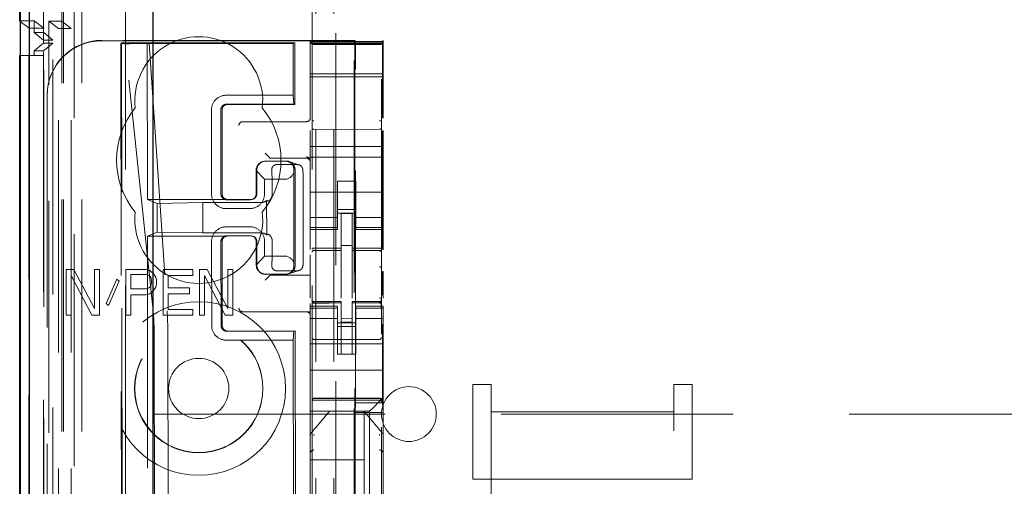
# Model space of a CAD drawing. Units: millimetres. Extents: x 11 to 205, y 5 to 292.
# Drawn here: x 60 to 65, y 138 to 140 of the extents above; entities that cross this region are included whole.
import ezdxf

# ---------------------------------------------------------------- set-up
doc = ezdxf.new("R2010")
doc.units = ezdxf.units.MM
doc.linetypes.add('HIDDEN', pattern=[1.905, 1.27, -0.635])

msp = doc.modelspace()

# ---------------------------------------------------------------- linework, layer by layer
at = {"color": 7, "linetype": 'HIDDEN', "lineweight": 18}
for p, q in [((60.1224, 113.0451), (60.1224, 248.0451)), ((60.2224, 113.0451), (60.2224, 248.0451)), ((61.5024, 248.0451), (61.5024, 113.0451)), ((61.6024, 248.0451), (61.6024, 113.0451)), ((61.6124, 223.8101), (61.6124, 113.0451)), ((61.7124, 223.6601), (61.7124, 113.0451)), ((60.0124, 139.9506), (60.0124, 221.1395)), ((59.9343, 142.7579), (59.9343, 113.0376)), ((60.1808, 142.6992), (60.1808, 117.7451)), ((60.4624, 142.4176), (60.4624, 117.7451)), ((60.1124, 140.8186), (60.1124, 140.0547)), ((61.4824, 140.514), (61.4824, 117.5135)), ((61.8624, 117.5132), (61.8624, 140.5143)), ((59.8824, 140.0563), (59.9624, 140.0563)), ((59.934, 140.0176), (59.8852, 140.0542)), ((59.934, 117.5376), (59.934, 140.0176)), ((59.934, 140.0176), (60.014, 140.0176)), ((59.9624, 140.0563), (59.9624, 139.9926)), ((60.014, 140.0176), (59.9624, 140.0563)), ((60.014, 117.5376), (60.014, 140.0176)), ((60.094, 140.0159), (60.0424, 140.0547)), ((60.1124, 140.0547), (60.0424, 140.0547)), ((60.0424, 113.0376), (60.0424, 140.0547)), ((60.094, 113.4778), (60.094, 140.0159)), ((60.164, 140.0159), (60.094, 140.0159)), ((60.1124, 140.0547), (60.164, 140.0159)), ((60.1124, 113.0451), (60.1124, 140.0547)), ((60.164, 113.4778), (60.164, 140.0159)), ((60.0139, 139.9926), (59.9624, 139.9926)), ((60.0124, 139.9506), (59.9624, 139.9926)), ((60.0139, 117.5626), (60.0139, 139.9926)), ((60.0635, 139.9506), (60.0139, 139.9926)), ((59.9624, 139.8926), (60.0124, 139.9345)), ((60.0124, 139.9506), (60.0636, 139.9506)), ((60.0124, 139.9345), (60.0124, 139.9506)), ((60.0124, 139.9345), (60.0634, 139.9345)), ((60.0124, 117.6206), (60.0124, 139.9345)), ((60.0132, 139.8926), (60.0634, 139.9345)), ((60.0634, 117.6206), (60.0634, 139.9345)), ((60.0636, 117.6045), (60.0636, 139.9507)), ((61.7174, 139.9501), (60.3324, 139.9501)), ((61.4724, 139.948), (60.3324, 139.948)), ((60.4368, 139.9333), (60.4449, 131.4991)), ((60.4369, 139.9333), (60.4404, 139.9365)), ((60.5802, 139.9366), (60.4404, 139.9365)), ((60.4484, 131.4992), (60.4404, 139.9365)), ((60.4586, 139.9337), (60.4404, 139.9365)), ((60.4586, 139.9337), (60.5917, 139.9339)), ((60.6126, 138.4695), (60.4586, 139.9337)), ((61.3786, 139.9325), (60.484, 139.9317)), ((61.3889, 139.9374), (60.5802, 139.9366)), ((60.5802, 139.9366), (60.5917, 139.9339)), ((60.5802, 139.9366), (60.581, 139.079)), ((60.5917, 139.9339), (60.6894, 138.4693)), ((61.3786, 139.9325), (61.3889, 139.9374)), ((61.3786, 139.9325), (61.3789, 139.6498)), ((61.3889, 139.9374), (61.3892, 139.5998)), ((61.4724, 139.948), (61.4724, 139.9442)), ((61.8724, 139.9442), (61.4724, 139.9442)), ((61.4724, 139.9442), (61.4724, 139.937)), ((61.8724, 139.937), (61.4724, 139.937)), ((61.4724, 139.9338), (61.4724, 139.937)), ((61.4724, 139.9338), (61.8724, 139.9338)), ((61.4724, 139.9338), (61.4724, 139.9313)), ((61.4724, 139.9313), (61.4724, 139.8113)), ((61.4923, 139.927), (61.4824, 139.927)), ((61.6424, 139.927), (61.4923, 139.927)), ((61.8524, 139.927), (61.6424, 139.927)), ((61.7174, 139.9501), (61.7207, 139.9433)), ((61.7174, 139.9501), (61.7174, 118.6601)), ((61.8624, 139.927), (61.8524, 139.927)), ((61.8724, 139.9501), (61.869, 139.9433)), ((61.8724, 139.9442), (61.8724, 139.9501)), ((61.8724, 139.937), (61.8724, 139.9442)), ((61.8724, 139.9338), (61.8724, 139.937)), ((61.8724, 139.9313), (61.8724, 139.9338)), ((61.8724, 139.8113), (61.8724, 139.9313)), ((59.933, 139.8676), (59.8852, 139.8676)), ((59.933, 117.6876), (59.933, 139.8676)), ((59.933, 139.8676), (60.013, 139.8676)), ((59.9624, 139.8926), (60.0132, 139.8926)), ((59.9624, 139.8926), (59.9624, 139.8676)), ((60.013, 139.8676), (60.013, 117.6876)), ((60.0132, 117.6626), (60.0132, 139.8926)), ((61.4724, 139.8113), (61.4724, 139.7801)), ((61.8724, 139.8113), (61.8724, 139.7801)), ((61.4724, 139.7801), (61.4724, 139.7501)), ((61.4724, 139.767), (61.8724, 139.767)), ((61.8724, 139.7501), (61.4724, 139.7501)), ((61.4724, 139.5239), (61.4724, 139.7501)), ((61.721, 137.9662), (61.721, 139.7933)), ((61.8687, 139.7933), (61.8687, 139.5261)), ((61.8724, 139.7501), (61.8724, 139.7801)), ((61.8724, 139.5242), (61.8724, 139.7501)), ((60.0324, 139.6501), (60.0324, 139.648)), ((60.0324, 139.648), (60.0324, 118.9622)), ((61.3789, 139.6498), (61.0119, 139.6495)), ((61.3789, 139.6498), (61.3825, 139.6014)), ((61.0147, 139.6011), (61.3825, 139.6014)), ((61.3892, 139.5998), (61.0198, 139.5995)), ((61.3892, 139.5998), (61.3825, 139.6014)), ((60.9321, 139.5694), (60.9325, 139.1094)), ((60.9836, 139.1094), (60.9831, 139.5694)), ((60.9899, 139.5694), (60.9903, 139.1094)), ((61.1024, 139.5051), (61.1093, 139.5051)), ((61.1093, 139.5051), (61.4524, 139.5051)), ((61.4724, 139.3701), (61.4724, 139.4564)), ((61.6424, 139.4629), (61.4923, 139.4637)), ((61.8524, 139.464), (61.6424, 139.4629)), ((61.8687, 139.4548), (61.8687, 138.8064)), ((61.8724, 139.3701), (61.8724, 139.4567)), ((61.8724, 139.3701), (61.4724, 139.3701)), ((61.4724, 139.3701), (61.4724, 139.3101)), ((61.8724, 139.3701), (61.8724, 139.3101)), ((61.2454, 139.312), (61.2254, 139.332)), ((61.2454, 139.312), (61.2523, 139.3052)), ((61.8724, 139.3101), (61.4724, 139.3101)), ((61.4724, 139.3101), (61.4724, 139.0506)), ((61.8724, 139.3101), (61.8724, 139.0506)), ((61.2144, 139.2872), (61.2122, 139.2865)), ((61.2275, 139.289), (61.3373, 139.2891)), ((61.2298, 139.2897), (61.3396, 139.2898)), ((61.4524, 139.3051), (61.2723, 139.3051)), ((61.2908, 139.2708), (61.4006, 139.2709)), ((61.4103, 139.2694), (61.3551, 139.2873)), ((61.222, 139.1897), (61.1759, 139.2385)), ((61.1765, 139.1096), (61.1763, 139.2389)), ((61.18, 139.1096), (61.1799, 139.2396)), ((61.3829, 139.2398), (61.382, 139.2265)), ((61.3824, 138.7331), (61.382, 139.2265)), ((61.3896, 139.2398), (61.3901, 138.7198)), ((61.222, 139.1897), (61.3318, 139.1898)), ((61.2221, 139.1097), (61.222, 139.1897)), ((61.7224, 139.1801), (61.6224, 139.1801)), ((61.6224, 139.0506), (61.6224, 139.1801)), ((61.7224, 139.0506), (61.7224, 139.1801)), ((61.2648, 139.1097), (61.2648, 139.1397)), ((61.4347, 138.8198), (61.4344, 139.1398)), ((61.8724, 139.1201), (61.4724, 139.1201)), ((60.581, 139.079), (61.0203, 139.0795)), ((60.6344, 139.0577), (60.581, 139.079)), ((60.6344, 139.0577), (60.8847, 139.0626)), ((60.6344, 139.0577), (60.6346, 138.9005)), ((61.2042, 139.0629), (60.8847, 139.0626)), ((60.8847, 139.0626), (60.8848, 138.8961)), ((61.0152, 139.0779), (61.145, 139.078)), ((61.0203, 139.0795), (61.1501, 139.0796)), ((61.161, 139.0824), (61.1654, 139.0838)), ((61.2341, 139.0737), (61.2343, 138.8856)), ((61.4724, 139.0506), (61.4724, 138.9511)), ((61.6224, 138.9511), (61.6224, 139.0506)), ((61.7224, 139.0506), (61.7224, 138.9511)), ((61.8724, 138.9511), (61.8724, 139.0506)), ((61.0125, 139.0295), (61.1423, 139.0296)), ((61.6224, 139.0251), (61.7224, 139.0251)), ((61.7224, 139.0051), (61.6224, 139.0051)), ((61.7024, 139.0026), (61.6424, 139.0029)), ((61.6424, 138.8132), (61.6424, 139.0029)), ((61.7024, 138.8131), (61.7024, 139.0026)), ((61.6224, 138.9815), (61.4724, 138.9815)), ((61.4724, 138.9258), (61.4724, 138.9511)), ((61.6224, 138.9258), (61.6224, 138.9511)), ((61.7224, 138.9815), (61.8724, 138.9815)), ((61.7224, 138.9258), (61.7224, 138.9511)), ((61.8724, 138.9258), (61.8724, 138.9511)), ((60.6346, 138.9005), (60.5812, 138.879)), ((60.5812, 138.879), (61.0205, 138.8795)), ((60.5812, 138.879), (60.5994, 119.7191)), ((60.6346, 138.9005), (60.8848, 138.8961)), ((60.8848, 138.8961), (61.2043, 138.8964)), ((61.1424, 138.9296), (61.0126, 138.9295)), ((61.0153, 138.8811), (61.1451, 138.8812)), ((61.1503, 138.8796), (61.0205, 138.8795)), ((61.6224, 138.9258), (61.4724, 138.9258)), ((61.4724, 138.9258), (61.4724, 138.9151)), ((61.4724, 138.8053), (61.4724, 138.9151)), ((61.4724, 138.9151), (61.6224, 138.9151)), ((61.6224, 138.9151), (61.6224, 138.9258)), ((61.7224, 138.9258), (61.8724, 138.9258)), ((61.7224, 138.9258), (61.7224, 138.9151)), ((61.7224, 138.9151), (61.8724, 138.9151)), ((61.8724, 138.9151), (61.8724, 138.9258)), ((61.8724, 138.8045), (61.8724, 138.9151)), ((60.9328, 138.8494), (60.9332, 138.3894)), ((60.9843, 138.3894), (60.9838, 138.8494)), ((60.9906, 138.8494), (60.991, 138.3894)), ((61.1657, 138.8754), (61.1613, 138.8768)), ((61.1768, 138.7203), (61.1767, 138.8496)), ((61.1804, 138.7196), (61.1803, 138.8496)), ((61.2224, 138.7697), (61.2223, 138.8497)), ((61.2651, 138.8197), (61.2651, 138.8497)), ((61.7024, 138.8276), (61.6424, 138.8279)), ((61.4724, 138.6592), (61.4724, 138.7762)), ((61.4923, 138.8017), (61.4923, 138.8009)), ((61.4924, 138.8009), (61.6424, 138.8011)), ((61.4924, 138.8004), (61.6424, 138.8004)), ((61.6424, 138.8132), (61.6424, 138.8004)), ((61.6424, 138.7126), (61.6424, 138.8004)), ((61.7024, 138.8131), (61.7024, 138.8001)), ((61.8349, 138.8005), (61.7024, 138.8012)), ((61.7024, 138.7123), (61.7024, 138.8001)), ((61.7024, 138.8001), (61.8524, 138.7993)), ((61.8607, 138.8004), (61.8349, 138.8005)), ((61.8524, 138.7997), (61.8524, 138.8)), ((61.8624, 138.7019), (61.8624, 138.7898)), ((61.1764, 138.7207), (61.2224, 138.7697)), ((61.3322, 138.7698), (61.2224, 138.7697)), ((61.3824, 138.7331), (61.3834, 138.7198)), ((60.1374, 138.696), (60.1374, 138.446)), ((60.1782, 138.696), (60.1374, 138.696)), ((60.1646, 138.446), (60.1646, 138.6641)), ((60.1646, 138.6641), (60.2778, 138.446)), ((60.2914, 138.4833), (60.1782, 138.696)), ((60.2914, 138.696), (60.2914, 138.4833)), ((60.3186, 138.696), (60.2914, 138.696)), ((60.3186, 138.446), (60.3186, 138.696)), ((60.5724, 138.696), (60.4636, 138.696)), ((60.4636, 138.696), (60.4636, 138.446)), ((60.4908, 138.5897), (60.4908, 138.6694)), ((60.4908, 138.6694), (60.5769, 138.6694)), ((60.595, 138.6907), (60.5724, 138.696)), ((60.5769, 138.6694), (60.5905, 138.6641)), ((60.5905, 138.6641), (60.5996, 138.6535)), ((60.6132, 138.6748), (60.595, 138.6907)), ((60.6267, 138.6535), (60.6132, 138.6748)), ((60.6675, 138.696), (60.6675, 138.446)), ((60.8307, 138.696), (60.6675, 138.696)), ((60.6947, 138.6641), (60.8307, 138.6641)), ((60.6947, 138.595), (60.6947, 138.6641)), ((60.8307, 138.6641), (60.8307, 138.696)), ((60.8669, 138.696), (60.8669, 138.446)), ((60.9077, 138.696), (60.8669, 138.696)), ((60.8941, 138.446), (60.8941, 138.6641)), ((60.8941, 138.6641), (61.0074, 138.446)), ((61.021, 138.4833), (60.9077, 138.696)), ((61.0482, 138.696), (61.021, 138.696)), ((61.021, 138.696), (61.021, 138.4833)), ((61.0482, 138.446), (61.0482, 138.696)), ((61.2127, 138.6728), (61.2149, 138.6721)), ((61.3379, 138.6705), (61.2281, 138.6704)), ((61.3402, 138.6698), (61.2304, 138.6697)), ((61.2454, 138.6581), (61.2523, 138.665)), ((61.4724, 138.6651), (61.2723, 138.6651)), ((61.4011, 138.6887), (61.2913, 138.6886)), ((61.3556, 138.6722), (61.4108, 138.6902)), ((61.6424, 138.5402), (61.6424, 138.7126)), ((61.7024, 138.7126), (61.7024, 138.5402)), ((61.8687, 138.6856), (61.8687, 138.5565)), ((61.8724, 138.5399), (61.8724, 138.6876)), ((60.4138, 138.6429), (60.3549, 138.5099)), ((60.3685, 138.4992), (60.4274, 138.6322)), ((60.4274, 138.6322), (60.4138, 138.6429)), ((60.5996, 138.6535), (60.6041, 138.6375)), ((60.6041, 138.6216), (60.5996, 138.6056)), ((60.6041, 138.6375), (60.6041, 138.6216)), ((60.6313, 138.6375), (60.6267, 138.6535)), ((60.6267, 138.6003), (60.6313, 138.6163)), ((60.6313, 138.6163), (60.6313, 138.6375)), ((61.2454, 138.6581), (61.2254, 138.6381)), ((61.4724, 138.6592), (61.4724, 138.6581)), ((61.4724, 138.6581), (61.4724, 138.6381)), ((61.4724, 138.6381), (61.4724, 138.5395)), ((61.7024, 138.6126), (61.7024, 138.5402)), ((60.5769, 138.5897), (60.4908, 138.5897)), ((60.4908, 138.5577), (60.5724, 138.5577)), ((60.4908, 138.446), (60.4908, 138.5577)), ((60.5724, 138.5577), (60.595, 138.5631)), ((60.5905, 138.595), (60.5769, 138.5897)), ((60.5996, 138.6056), (60.5905, 138.595)), ((60.595, 138.5631), (60.6132, 138.579)), ((60.6132, 138.579), (60.6267, 138.6003)), ((60.8125, 138.595), (60.6947, 138.595)), ((60.6947, 138.5631), (60.8125, 138.5631)), ((60.6947, 138.478), (60.6947, 138.5631)), ((60.8125, 138.5631), (60.8125, 138.595)), ((60.3549, 138.5099), (60.3685, 138.4992)), ((61.4724, 138.5093), (61.4724, 138.4951)), ((61.4821, 138.5243), (61.4828, 138.5205)), ((61.4824, 138.5237), (61.4824, 138.5251)), ((61.4824, 138.5237), (61.4824, 138.5237)), ((61.4923, 138.513), (61.4924, 138.515)), ((61.6424, 138.5129), (61.4923, 138.5137)), ((61.4923, 138.5137), (61.4923, 138.5137)), ((61.4923, 138.5137), (61.6424, 138.5129)), ((61.6424, 138.5204), (61.4924, 138.5204)), ((61.6424, 138.5204), (61.6424, 138.5129)), ((61.6424, 138.2329), (61.6424, 138.5129)), ((61.6424, 138.5129), (61.6424, 138.5129)), ((61.8524, 138.5215), (61.7024, 138.5207)), ((61.7024, 138.5207), (61.7024, 138.5131)), ((61.8524, 138.514), (61.7024, 138.5132)), ((61.7024, 138.5132), (61.8524, 138.514)), ((61.7024, 138.2332), (61.7024, 138.5131)), ((61.8524, 138.514), (61.8524, 138.514)), ((61.8624, 138.5256), (61.8624, 138.524)), ((61.8624, 138.524), (61.8624, 138.524)), ((60.8307, 138.478), (60.6947, 138.478)), ((60.8307, 138.446), (60.8307, 138.478)), ((61.1093, 138.4651), (61.1024, 138.4651)), ((61.4724, 138.4651), (61.1093, 138.4651)), ((61.4724, 138.4951), (61.4724, 138.4844)), ((61.6224, 138.4951), (61.4724, 138.4951)), ((61.6224, 138.4844), (61.4724, 138.4844)), ((61.4724, 138.4591), (61.4724, 138.4844)), ((61.4724, 138.4591), (61.4724, 138.3596)), ((61.4824, 138.3429), (61.4824, 138.4837)), ((61.6224, 138.4844), (61.6224, 138.4951)), ((61.6224, 138.4591), (61.6224, 138.4844)), ((61.6224, 138.3596), (61.6224, 138.4591)), ((61.7224, 138.4951), (61.7224, 138.4844)), ((61.8724, 138.4951), (61.7224, 138.4951)), ((61.7224, 138.4844), (61.8724, 138.4844)), ((61.7224, 138.4591), (61.7224, 138.4844)), ((61.7224, 138.4591), (61.7224, 138.3596)), ((61.8624, 138.484), (61.8624, 138.3429)), ((61.8724, 138.4844), (61.8724, 138.4951)), ((61.8724, 138.4591), (61.8724, 138.4844)), ((61.8724, 138.3596), (61.8724, 138.4591)), ((60.1374, 138.446), (60.1646, 138.446)), ((60.2778, 138.446), (60.3186, 138.446)), ((60.4636, 138.446), (60.4908, 138.446)), ((60.6675, 138.446), (60.8307, 138.446)), ((60.8669, 138.446), (60.8941, 138.446)), ((61.0074, 138.446), (61.0482, 138.446)), ((61.6224, 138.4286), (61.4724, 138.4286)), ((61.7224, 138.4051), (61.6224, 138.4051)), ((61.7024, 138.4275), (61.6424, 138.4271)), ((61.7024, 138.4082), (61.6424, 138.4079)), ((61.7224, 138.4286), (61.8724, 138.4286)), ((61.8687, 138.3966), (61.8687, 137.9662)), ((61.0158, 138.3579), (61.3837, 138.3582)), ((61.3904, 138.3598), (61.021, 138.3595)), ((61.3837, 138.3582), (61.3801, 138.3098)), ((61.3904, 138.3598), (61.3837, 138.3582)), ((61.3904, 138.3598), (61.4077, 120.2398)), ((61.4724, 138.3596), (61.4724, 138.2582)), ((61.6224, 138.3851), (61.7224, 138.3851)), ((61.6224, 138.2582), (61.6224, 138.3596)), ((61.7224, 138.2582), (61.7224, 138.3596)), ((61.8724, 138.3596), (61.8724, 138.2582)), ((60.6189, 138.3027), (60.6361, 120.2953)), ((60.7106, 120.2956), (60.6935, 138.3025)), ((61.0132, 138.3095), (61.3801, 138.3098)), ((61.3801, 138.3098), (61.3973, 120.2898)), ((61.8724, 138.2901), (61.4724, 138.2901)), ((61.6424, 138.3129), (61.4923, 138.3137)), ((61.8524, 138.314), (61.6424, 138.3129)), ((61.4724, 138.2582), (61.4724, 138.2017)), ((61.6224, 138.2582), (61.6224, 138.2326)), ((61.6224, 138.2326), (61.7224, 138.2326)), ((61.7024, 138.2332), (61.6424, 138.2329)), ((61.7224, 138.2326), (61.7224, 138.2582)), ((61.8724, 138.2017), (61.8724, 138.2582)), ((61.4724, 138.2017), (61.4724, 138.1451)), ((61.8724, 138.2017), (61.8724, 138.1451)), ((61.8724, 138.1451), (61.4724, 138.1451)), ((61.4724, 138.0282), (61.4724, 138.1451)), ((61.8724, 138.0282), (61.8724, 138.1451)), ((61.4724, 138.0282), (61.4724, 137.9717)), ((61.8724, 137.9951), (61.8724, 138.0282)), ((62.3624, 138.0676), (62.4624, 138.0676)), ((62.3624, 137.5495), (62.3624, 138.0676)), ((62.4624, 137.917), (62.4624, 138.0676)), ((63.4624, 138.0676), (63.4624, 137.917)), ((63.4624, 138.0676), (63.5624, 138.0676)), ((63.5624, 137.5495), (63.5624, 138.0676)), ((61.4724, 137.9717), (61.4724, 137.9435)), ((61.4923, 137.9901), (61.6424, 137.9909)), ((61.4923, 137.9811), (61.6424, 137.9819)), ((61.6424, 137.9909), (61.8524, 137.9898)), ((61.6424, 137.9819), (61.8524, 137.9808)), ((61.7183, 137.9128), (61.721, 137.9662)), ((61.721, 137.9662), (61.8687, 137.9662)), ((61.8489, 137.9717), (61.8208, 137.9435)), ((61.8489, 137.9717), (61.8724, 137.9951)), ((61.8714, 137.9128), (61.8687, 137.9662)), ((61.8724, 137.7842), (61.8724, 137.9951)), ((61.4724, 137.9435), (61.4724, 137.9201)), ((61.7974, 137.9201), (61.4724, 137.9201)), ((61.4724, 137.7842), (61.4724, 137.9201)), ((61.5774, 137.9201), (61.5774, 137.9201)), ((61.7247, 137.9201), (61.62, 137.9201)), ((61.7183, 136.9728), (61.7183, 137.9128)), ((61.8714, 137.9128), (61.7183, 137.9128)), ((61.7674, 137.9201), (61.7674, 137.9201)), ((61.7674, 137.9201), (61.7674, 137.6551)), ((61.7974, 137.9201), (61.8208, 137.9435)), ((61.7974, 136.6901), (61.7974, 137.9201)), ((61.8714, 136.9728), (61.8714, 137.9128)), ((62.4624, 137.917), (63.4624, 137.917)), ((62.4624, 137.917), (62.4624, 135.908)), ((63.4624, 135.908), (63.4624, 137.917)), ((60.6124, 137.9051), (84.1124, 137.9051)), ((61.4794, 137.8035), (61.4794, 137.8035)), ((61.4724, 137.7842), (61.4724, 137.6895)), ((61.8724, 137.6895), (61.8724, 137.7842)), ((61.4724, 137.6895), (61.4724, 136.9207)), ((61.4724, 137.6895), (61.4724, 137.6895)), ((61.4724, 137.6551), (61.7674, 137.6551)), ((61.7674, 137.4301), (61.7674, 137.6551)), ((61.8724, 136.9207), (61.8724, 137.6895)), ((62.3624, 135.908), (62.3624, 137.5495)), ((62.3624, 137.5495), (63.5624, 137.5495)), ((63.5624, 135.908), (63.5624, 137.5495))]:
    msp.add_line(p, q, dxfattribs=at)
at = {"color": 7, "linetype": 'Continuous', "lineweight": 25}
for p, q in [((59.8852, 142.8431), (59.8852, 113.0376)), ((59.8868, 113.0376), (59.8868, 142.7431)), ((59.9368, 113.0376), (59.9368, 142.7431)), ((60.6124, 117.994), (60.6124, 142.2676)), ((59.8824, 140.0563), (59.8824, 140.8186)), ((59.8852, 140.0542), (59.8824, 140.0563)), ((59.8824, 117.6876), (59.8824, 139.8676)), ((59.8852, 139.8676), (59.8824, 139.8676))]:
    msp.add_line(p, q, dxfattribs=at)
at = {"color": 7, "linetype": 'HIDDEN', "lineweight": 18, "flags": 128}
for points in [[(61.4924, 138.8137), (61.5764, 138.8135), (61.6424, 138.8132)], [(61.7024, 138.8131), (61.7864, 138.8128), (61.8524, 138.8126)], [(61.4923, 138.5126), (61.5764, 138.5128), (61.6424, 138.5129)], [(61.7024, 138.5131), (61.7864, 138.5134), (61.8524, 138.5137)], [(61.4923, 137.9915), (61.5763, 137.9917), (61.6424, 137.9919)], [(61.6424, 137.9919), (61.76, 137.9916), (61.8524, 137.9913)]]:
    msp.add_lwpolyline(points, dxfattribs=at)
at = {"color": 7, "linetype": 'HIDDEN', "lineweight": 18}
for radius in [0.475, 0.3515, 0.3502, 0.165]:
    msp.add_circle((60.8624, 138.0451), radius, dxfattribs=at)
for centre, radius, start, end in [((60.8624, 139.6201), 0.35, 353.5326, 186.4674), ((61.0119, 139.5696), 0.0799, 90.0197, 180.1525), ((60.8624, 139.2951), 0.45, 140.6085, 219.3915), ((61.0198, 139.5696), 0.0299, 89.9761, 180.2257), ((60.8624, 139.2951), 0.45, 320.6085, 39.3915), ((61.4524, 139.5251), 0.02, 270, 0), ((61.1024, 139.4851), 0.02, 90, 180), ((61.4524, 139.292), 0.02, 0.0002, 90.0002), ((61.2299, 139.2397), 0.05, 90.1002, 180.1), ((61.3396, 139.2398), 0.05, 0.0091, 90.0092), ((61.4524, 139.2851), 0.02, 0, 90), ((61.0124, 139.1093), 0.0799, 179.9287, 270.0616), ((61.1422, 139.1095), 0.0799, 270.0197, 0.1525), ((61.2044, 139.1092), 0.0463, 269.7391, 309.903), ((60.8624, 138.9701), 0.35, 173.5326, 6.4674), ((61.0126, 138.8496), 0.0799, 90.0197, 180.1525), ((61.1425, 138.8498), 0.0799, 359.9287, 90.0616), ((61.2046, 138.85), 0.0463, 50.1979, 90.3638), ((61.4924, 138.7904), 0.01, 90, 180), ((61.8524, 138.7893), 0.01, 0, 89.7), ((61.2304, 138.7196), 0.05, 180.0091, 270.0092), ((61.3401, 138.7197), 0.05, 270.1002, 0.1), ((61.4924, 138.5304), 0.01, 180, 270), ((61.8524, 138.5315), 0.01, 270.3, 0), ((61.1024, 138.4851), 0.02, 180, 270), ((61.4524, 138.4451), 0.02, 0, 90), ((61.0131, 138.3893), 0.0799, 179.9287, 270.0616), ((61.0209, 138.3894), 0.0299, 179.8851, 270.1349), ((61.4924, 138.3237), 0.01, 180, 269.6997), ((61.8524, 138.324), 0.01, 270.3003, 0), ((62.0124, 137.9051), 0.15, 0, 180), ((61.4924, 137.9711), 0.01, 90.3, 180), ((61.8524, 137.9708), 0.01, 359.9972, 89.7), ((62.0124, 137.9051), 0.15, 180, 0), ((61.4919, 137.689), 0.0195, 88.6504, 178.5894), ((61.8528, 137.689), 0.0195, 1.4162, 91.3494)]:
    msp.add_arc(centre, radius, start, end, dxfattribs=at)
for centre, major_axis, ratio, start_param, end_param in [((60.3324, 139.6501), (0, 0.3), 0.999944, 0, 1.570796), ((60.3324, 139.648), (0, 0.3), 0.999944, 0, 1.570796), ((60.4868, 139.9334), (0.05, 0.0001), 0.034838, 3.102651, 4.655994), ((61.7207, 139.7933), (0, 0.15), 0.001745, 4.712389, 6.279695), ((61.869, 139.7933), (0, 0.15), 0.001745, 0.003491, 1.570796), ((61.2248, 139.2405), (0.0351, 0.0353), 0.945193, 0.75613, 2.363548), ((61.2723, 139.3052), (0.02, 0), 0.003491, 3.145083, 4.712389), ((61.3346, 139.2406), (0.0351, 0.0353), 0.945193, 5.451063, 7.039315), ((61.3346, 139.2398), (0.0363, 0.0364), 0.945201, 3.899073, 5.200487), ((61.2253, 138.7188), (-0.0352, 0.0352), 0.945195, 0.77854, 2.385954), ((61.3351, 138.7198), (0.0364, -0.0363), 0.945204, 1.083189, 2.384603), ((61.3351, 138.7189), (-0.0352, 0.0352), 0.945195, 2.385954, 3.974207), ((61.2723, 138.665), (0.02, 0), 0.003491, 1.570796, 3.138102), ((60.6051, 138.3027), (-0.0002, 0.2), 0.069021, 4.712299, 5.698047), ((60.6848, 138.3025), (-0.0002, 0.2), 0.043576, 4.712387, 5.698136)]:
    msp.add_ellipse(centre, major_axis=major_axis, ratio=ratio, start_param=start_param, end_param=end_param, dxfattribs=at)
for points, knots in [([(61.0147, 139.6011), (61.011, 139.6007), (61.0039, 139.6), (60.9944, 139.5944), (60.9874, 139.5864), (60.9837, 139.5775), (60.9833, 139.5717), (60.9832, 139.5694)], [0, 0, 0, 0, 0.218809, 0.432951, 0.647093, 0.861235, 1, 1, 1, 1]), ([(61.4824, 139.4708), (61.4824, 139.4723), (61.4824, 139.4752), (61.4824, 139.4845), (61.4824, 139.4963), (61.4824, 139.5051), (61.4824, 139.5095)], [0, 0, 0, 0, 0.245635, 0.496972, 0.750138, 1, 1, 1, 1]), ([(61.8524, 139.464), (61.8531, 139.464), (61.8545, 139.4641), (61.8565, 139.4646), (61.8584, 139.4653), (61.8603, 139.4665), (61.862, 139.4684), (61.8622, 139.4701), (61.8624, 139.4711)], [0, 0, 0, 0, 0.1181412, 0.2407537, 0.3697668, 0.50684, 0.7253434, 1, 1, 1, 1]), ([(61.8624, 139.5098), (61.8624, 139.5054), (61.8624, 139.4966), (61.8624, 139.4848), (61.8624, 139.4755), (61.8624, 139.4726), (61.8624, 139.4711)], [0, 0, 0, 0, 0.249862, 0.503028, 0.754365, 1, 1, 1, 1]), ([(61.4923, 139.4637), (61.4916, 139.4637), (61.4902, 139.4638), (61.4882, 139.4642), (61.4863, 139.465), (61.4845, 139.4662), (61.4828, 139.4681), (61.4825, 139.4698), (61.4824, 139.4708)], [0, 0, 0, 0, 0.11817, 0.2407925, 0.3697973, 0.5068451, 0.7253578, 1, 1, 1, 1]), ([(61.2908, 139.2708), (61.2877, 139.2705), (61.2815, 139.27), (61.2733, 139.2657), (61.267, 139.2596), (61.2619, 139.2505), (61.2617, 139.2439), (61.2615, 139.2397)], [0, 0, 0, 0, 0.166173, 0.332213, 0.501819, 0.686046, 1, 1, 1, 1]), ([(61.4326, 139.2398), (61.4321, 139.2434), (61.4313, 139.2499), (61.4256, 139.2596), (61.4173, 139.2667), (61.4083, 139.2704), (61.4027, 139.2708), (61.4006, 139.2709)], [0, 0, 0, 0, 0.272504, 0.4859415, 0.7008685, 0.8855759, 1, 1, 1, 1]), ([(61.2615, 139.2397), (61.2623, 139.2279), (61.2638, 139.2042), (61.2647, 139.1675), (61.2648, 139.1459), (61.2648, 139.1397)], [0, 0, 0, 0, 0.416422, 0.832896, 1, 1, 1, 1]), ([(61.4344, 139.1398), (61.4343, 139.1553), (61.4341, 139.1864), (61.4334, 139.2198), (61.4328, 139.2354), (61.4326, 139.2398)], [0, 0, 0, 0, 0.416748, 0.833479, 1, 1, 1, 1]), ([(60.9836, 139.1094), (60.9839, 139.1058), (60.9847, 139.0986), (60.9902, 139.0892), (60.9982, 139.0821), (61.0071, 139.0784), (61.0129, 139.078), (61.0152, 139.0779)], [0, 0, 0, 0, 0.218809, 0.432951, 0.647093, 0.861235, 1, 1, 1, 1]), ([(61.1501, 139.0796), (61.154, 139.08), (61.1619, 139.0809), (61.1718, 139.0879), (61.1787, 139.0978), (61.1796, 139.1057), (61.18, 139.1096)], [0, 0, 0, 0, 0.25, 0.5, 0.75, 1, 1, 1, 1]), ([(61.1609, 139.0828), (61.1622, 139.0835), (61.1667, 139.0858), (61.1722, 139.0928), (61.176, 139.1015), (61.1763, 139.1073), (61.1765, 139.1096)], [0, 0, 0, 0, 0.139065, 0.464191, 0.789317, 1, 1, 1, 1]), ([(61.2648, 139.1097), (61.2644, 139.1054), (61.2638, 139.0969), (61.2588, 139.0856), (61.2525, 139.0773), (61.2467, 139.0724), (61.2434, 139.0705), (61.2428, 139.0704), (61.2426, 139.0704)], [0, 0, 0, 0, 0.185882, 0.37207, 0.551979, 0.721035, 0.894469, 1, 1, 1, 1]), ([(61.2426, 139.0704), (61.2407, 139.0711), (61.2379, 139.0722), (61.2351, 139.0733), (61.2341, 139.0737)], [0, 0, 0, 0, 0.6428939, 1, 1, 1, 1]), ([(61.0153, 138.8811), (61.0117, 138.8807), (61.0046, 138.88), (60.9951, 138.8744), (60.988, 138.8664), (60.9843, 138.8575), (60.984, 138.8517), (60.9838, 138.8494)], [0, 0, 0, 0, 0.218809, 0.432951, 0.647093, 0.861235, 1, 1, 1, 1]), ([(61.1803, 138.8496), (61.1798, 138.8536), (61.1789, 138.8614), (61.172, 138.8713), (61.1621, 138.8783), (61.1542, 138.8792), (61.1503, 138.8796)], [0, 0, 0, 0, 0.25, 0.5, 0.75, 1, 1, 1, 1]), ([(61.2343, 138.8856), (61.236, 138.8863), (61.2388, 138.8874), (61.2416, 138.8885), (61.2427, 138.8889)], [0, 0, 0, 0, 0.608865, 1, 1, 1, 1]), ([(61.2427, 138.8889), (61.2433, 138.8888), (61.2444, 138.8885), (61.2499, 138.8846), (61.2564, 138.8777), (61.2619, 138.868), (61.2647, 138.8583), (61.2649, 138.852), (61.265, 138.8497)], [0, 0, 0, 0, 0.1873214, 0.3749934, 0.5556254, 0.7247751, 0.8979397, 1, 1, 1, 1]), ([(61.1767, 138.8496), (61.1764, 138.8533), (61.1757, 138.8605), (61.17, 138.8697), (61.1649, 138.8753), (61.1614, 138.8766), (61.1612, 138.8767)], [0, 0, 0, 0, 0.332525, 0.657959, 0.983392, 1, 1, 1, 1]), ([(61.2651, 138.8197), (61.265, 138.8042), (61.2648, 138.7731), (61.2634, 138.7397), (61.2623, 138.7241), (61.262, 138.7197)], [0, 0, 0, 0, 0.416748, 0.833479, 1, 1, 1, 1]), ([(61.4331, 138.7198), (61.4335, 138.7316), (61.4343, 138.7553), (61.4347, 138.792), (61.4347, 138.8136), (61.4347, 138.8198)], [0, 0, 0, 0, 0.416422, 0.832896, 1, 1, 1, 1]), ([(61.4924, 138.8137), (61.4913, 138.8137), (61.4893, 138.8136), (61.4865, 138.8128), (61.4843, 138.8117), (61.4828, 138.8102), (61.4824, 138.809), (61.4824, 138.8085), (61.4824, 138.8084)], [0, 0, 0, 0, 0.1834606, 0.3665629, 0.559024, 0.7740752, 0.9867005, 1, 1, 1, 1]), ([(61.8524, 138.8126), (61.8534, 138.8126), (61.8555, 138.8125), (61.8582, 138.8117), (61.8605, 138.8105), (61.862, 138.809), (61.8624, 138.8079), (61.8624, 138.8073), (61.8624, 138.8073)], [0, 0, 0, 0, 0.183989, 0.367609, 0.56083, 0.776968, 0.986669, 1, 1, 1, 1]), ([(61.262, 138.7197), (61.2621, 138.7161), (61.2622, 138.7096), (61.2671, 138.6999), (61.2748, 138.6927), (61.2836, 138.6891), (61.2892, 138.6887), (61.2913, 138.6886)], [0, 0, 0, 0, 0.272504, 0.485942, 0.700868, 0.885576, 1, 1, 1, 1]), ([(61.4011, 138.6887), (61.4043, 138.689), (61.4105, 138.6895), (61.4189, 138.6938), (61.4257, 138.6999), (61.4316, 138.709), (61.4325, 138.7156), (61.4331, 138.7198)], [0, 0, 0, 0, 0.166173, 0.332213, 0.501819, 0.686046, 1, 1, 1, 1]), ([(61.4824, 138.5195), (61.4824, 138.5195), (61.4824, 138.5186), (61.4829, 138.5169), (61.4847, 138.515), (61.4869, 138.5137), (61.4895, 138.5128), (61.4914, 138.5126), (61.4923, 138.5126), (61.4923, 138.5126)], [0, 0, 0, 0, 0.011935, 0.287409, 0.496594, 0.675049, 0.835957, 0.997349, 1, 1, 1, 1]), ([(61.8595, 138.5144), (61.8589, 138.514), (61.8579, 138.5132), (61.8561, 138.5123), (61.8542, 138.5118), (61.853, 138.5118), (61.8523, 138.5117)], [0, 0, 0, 0, 0.262866, 0.520212, 0.767165, 1, 1, 1, 1]), ([(61.8624, 138.5206), (61.8624, 138.5206), (61.8624, 138.5196), (61.8618, 138.518), (61.8601, 138.5161), (61.8578, 138.5147), (61.8553, 138.5139), (61.8534, 138.5137), (61.8524, 138.5137), (61.8524, 138.5137)], [0, 0, 0, 0, 0.011966, 0.285115, 0.495032, 0.674028, 0.835252, 0.996694, 1, 1, 1, 1]), ([(61.8617, 138.4836), (61.8617, 138.4861), (61.8617, 138.4909), (61.8617, 138.4978), (61.8617, 138.5043), (61.8617, 138.5079), (61.8617, 138.5097)], [0, 0, 0, 0, 0.250059, 0.500079, 0.750059, 1, 1, 1, 1]), ([(60.9843, 138.3894), (60.9846, 138.3858), (60.9853, 138.3786), (60.9909, 138.3692), (60.9989, 138.3621), (61.0077, 138.3584), (61.0136, 138.358), (61.0158, 138.3579)], [0, 0, 0, 0, 0.218809, 0.432951, 0.647093, 0.861235, 1, 1, 1, 1]), ([(61.4923, 137.9915), (61.4917, 137.9915), (61.4904, 137.9914), (61.4885, 137.9911), (61.4867, 137.9907), (61.4848, 137.9899), (61.4834, 137.9889), (61.4825, 137.9879), (61.4824, 137.9872), (61.4824, 137.9869)], [0, 0, 0, 0, 0.1156121, 0.2370928, 0.3653688, 0.5012277, 0.7035843, 0.8400999, 1, 1, 1, 1]), ([(61.4824, 137.98), (61.4824, 137.9801), (61.4824, 137.9814), (61.4829, 137.9838), (61.4847, 137.9868), (61.4875, 137.989), (61.4902, 137.99), (61.4918, 137.9901), (61.4923, 137.9901)], [0, 0, 0, 0, 0.017151, 0.244299, 0.471578, 0.694602, 0.907975, 1, 1, 1, 1]), ([(61.8524, 137.9913), (61.853, 137.9913), (61.8543, 137.9913), (61.8562, 137.991), (61.8581, 137.9905), (61.8601, 137.9897), (61.8617, 137.9885), (61.8623, 137.9875), (61.8624, 137.9869), (61.8624, 137.9868), (61.8624, 137.9867)], [0, 0, 0, 0, 0.11262, 0.233119, 0.362421, 0.50145, 0.750666, 0.923056, 0.973588, 1, 1, 1, 1]), ([(61.8624, 137.9797), (61.8624, 137.9798), (61.8624, 137.9811), (61.8619, 137.9835), (61.86, 137.9865), (61.8572, 137.9887), (61.8545, 137.9897), (61.8529, 137.9897), (61.8524, 137.9898)], [0, 0, 0, 0, 0.017175, 0.244254, 0.471462, 0.694437, 0.90782, 1, 1, 1, 1]), ([(61.5774, 137.9201), (61.5711, 137.9126), (61.5578, 137.8967), (61.5249, 137.8576), (61.4977, 137.8253), (61.4794, 137.8035)], [0, 0, 0, 0, 0.2217421, 0.4744533, 1, 1, 1, 1]), ([(61.7674, 137.9201), (61.767, 137.9201), (61.7654, 137.9201), (61.7549, 137.9201), (61.7442, 137.9201), (61.7374, 137.9201), (61.7324, 137.9201), (61.7289, 137.9201), (61.7261, 137.9201), (61.7251, 137.9201), (61.7247, 137.9201)], [0, 0, 0, 0, 0.122154, 0.475501, 0.678986, 0.807376, 0.885558, 0.964113, 0.98601, 1, 1, 1, 1]), ([(61.8653, 137.8035), (61.8474, 137.8248), (61.8204, 137.8569), (61.7875, 137.8961), (61.7738, 137.9124), (61.7674, 137.9201)], [0, 0, 0, 0, 0.514855, 0.772089, 1, 1, 1, 1]), ([(61.4795, 137.8034), (61.4783, 137.8021), (61.4759, 137.7995), (61.4737, 137.7947), (61.4726, 137.7895), (61.473, 137.786), (61.4732, 137.7843)], [0, 0, 0, 0, 0.2498995, 0.4998887, 0.7499371, 1, 1, 1, 1]), ([(61.8723, 137.7842), (61.8724, 137.7856), (61.8726, 137.789), (61.8712, 137.7944), (61.8685, 137.7993), (61.8659, 137.8017), (61.8648, 137.8028)], [0, 0, 0, 0, 0.205415, 0.490471, 0.778708, 1, 1, 1, 1]), ([(61.4947, 137.794), (61.4941, 137.7932), (61.4931, 137.792), (61.4925, 137.79), (61.4924, 137.7891), (61.4924, 137.7886)], [0, 0, 0, 0, 0.502122, 0.753082, 1, 1, 1, 1]), ([(61.8524, 137.7886), (61.8523, 137.7891), (61.8523, 137.79), (61.8517, 137.792), (61.8507, 137.7932), (61.85, 137.794)], [0, 0, 0, 0, 0.246906, 0.497877, 1, 1, 1, 1])]:
    msp.add_open_spline(points, degree=3, knots=knots, dxfattribs=at)
for points in [[(61.4923, 139.5095), (61.491, 139.5095), (61.4884, 139.5095), (61.4851, 139.5095), (61.4828, 139.5095), (61.4825, 139.5095), (61.4824, 139.5095)], [(61.8524, 139.5098), (61.8537, 139.5098), (61.8563, 139.5098), (61.8596, 139.5098), (61.8619, 139.5098), (61.8622, 139.5098), (61.8624, 139.5098)], [(61.0203, 139.0795), (61.0164, 139.0799), (61.0085, 139.0808), (60.9986, 139.0877), (60.9917, 139.0976), (60.9908, 139.1055), (60.9903, 139.1094)], [(60.9906, 138.8494), (60.991, 138.8534), (60.9919, 138.8612), (60.9988, 138.8712), (61.0087, 138.8781), (61.0166, 138.879), (61.0205, 138.8795)], [(61.4824, 138.791), (61.4825, 138.7923), (61.4828, 138.795), (61.4851, 138.7985), (61.4883, 138.801), (61.491, 138.8015), (61.4923, 138.8017)], [(61.4824, 138.7906), (61.4825, 138.7919), (61.4828, 138.7945), (61.4851, 138.7977), (61.4884, 138.8), (61.491, 138.8003), (61.4923, 138.8005)], [(61.8624, 138.7901), (61.8622, 138.7914), (61.8619, 138.794), (61.8596, 138.7972), (61.8563, 138.7995), (61.8537, 138.7999), (61.8524, 138.8)], [(61.8624, 138.7898), (61.8622, 138.7911), (61.8619, 138.7937), (61.8596, 138.7969), (61.8563, 138.7992), (61.8537, 138.7995), (61.8524, 138.7997)], [(61.8624, 138.7019), (61.8622, 138.7032), (61.8618, 138.7057), (61.8595, 138.7089), (61.8562, 138.7111), (61.8537, 138.7114), (61.8524, 138.7115)], [(61.4824, 138.5251), (61.4825, 138.5238), (61.4828, 138.5213), (61.4851, 138.5181), (61.4884, 138.5159), (61.4911, 138.5156), (61.4924, 138.5155)], [(61.4824, 138.5237), (61.4825, 138.5223), (61.4828, 138.5197), (61.4851, 138.5162), (61.4883, 138.5137), (61.4909, 138.5132), (61.4923, 138.513)], [(61.8623, 138.5402), (61.8624, 138.5402), (61.8624, 138.5402), (61.8619, 138.5402), (61.861, 138.5402), (61.8598, 138.5402), (61.8582, 138.5402), (61.8564, 138.5402), (61.8544, 138.5402), (61.8531, 138.5402), (61.8524, 138.5402)], [(61.8623, 138.5256), (61.8622, 138.5243), (61.8619, 138.5217), (61.8597, 138.5183), (61.8564, 138.5158), (61.8538, 138.5154), (61.8525, 138.5152)]]:
    msp.add_open_spline(points, degree=3, dxfattribs=at)

doc.saveas('drawing.dxf')
